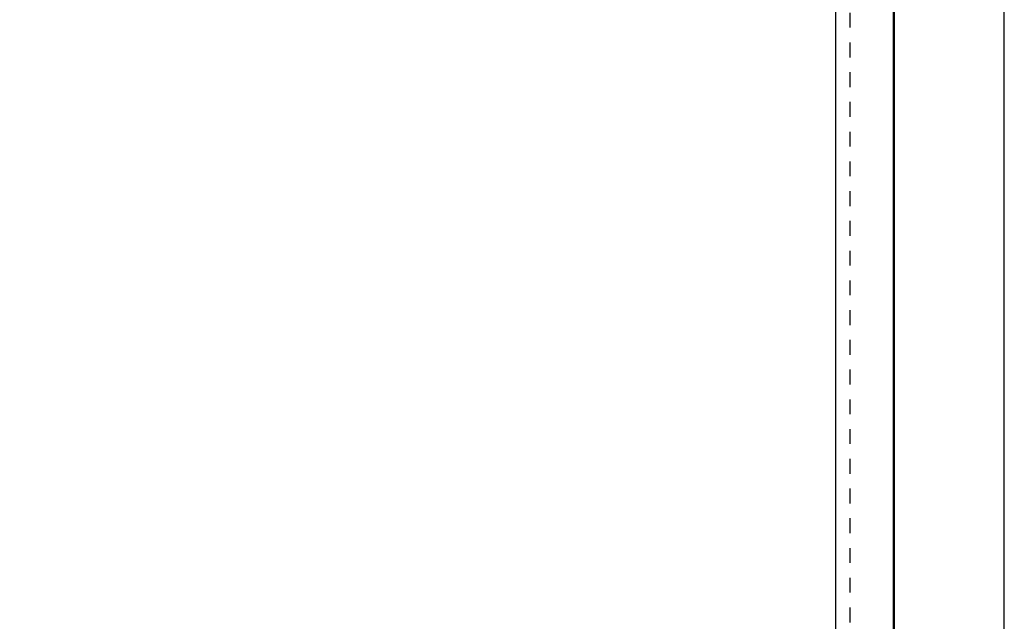
# Model space of a CAD drawing. Extents: x -785 to 1617, y -122 to 2476.
# Drawn here: x 236 to 898, y 1177 to 1582 of the extents above; entities that cross this region are included whole.
import ezdxf

# ---------------------------------------------------------------- set-up
doc = ezdxf.new("R2010")
doc.units = 0
doc.header["$LTSCALE"] = 2
doc.header["$PDMODE"] = 99
doc.header["$PDSIZE"] = -2
doc.linetypes.add('HIDDEN', pattern=[10, 5, -5])
doc.layers.get('DEFPOINTS').update_dxf_attribs({"linetype": 'CONTINUOUS'})
for name, color, linetype in [('DIMS', 1, 'CONTINUOUS'), ('EXTRUSION', 7, 'CONTINUOUS'), ('HIDDEN', 3, 'HIDDEN')]:
    doc.layers.add(name, color=color, linetype=linetype)
doc.styles.add('ISO1', font='iso3098b.shx')
doc.dimstyles.new('ISO10', dxfattribs={"dimscale": 10, "dimtxt": 2, "dimasz": 3, "dimexe": 2, "dimexo": 1, "dimgap": 1, "dimtad": 0, "dimtoh": 1, "dimdec": 1, "dimzin": 9, "dimdsep": 46, "dimtxsty": 'ISO1', "dimcen": 2, "dimdle": 3, "dimclrd": 1, "dimclre": 1, "dimclrt": 2, "dimadec": 0, "dimazin": 0, "dimtfac": 0.75, "dimtdec": 1, "dimtofl": 0, "dimtmove": 0, "dimatfit": 3, "dimfxl": 1, "dimtolj": 1, "dimtzin": 9, "dimlwd": -1, "dimlwe": -1, "dimarcsym": 0})

# ---------------------------------------------------------------- blocks, each defined once
blk = doc.blocks.new('*D15')
at = {"layer": 'DEFPOINTS', "color": 0}
for p in [(794.2, 1944.2), (1034.48, 1944.2), (897.9, -48.6)]:
    blk.add_point(p, dxfattribs=at)
at = {"layer": 'DIMS', "color": 1}
for p, q in [((804.2, 1944.2), (1054.48, 1944.2)), ((1034.48, 1914.2), (1034.48, 1036.65)), ((1034.48, -18.6), (1034.48, 972.65)), ((907.9, -48.6), (1054.48, -48.6))]:
    blk.add_line(p, q, dxfattribs=at)
for points in [[(1029.48, 1914.2), (1039.48, 1914.2), (1034.48, 1944.2)], [(1029.48, -18.6), (1039.48, -18.6), (1034.48, -48.6)]]:
    blk.add_solid(points, dxfattribs=at)
at = {"layer": 'DIMS', "color": 2, "insert": (1034.48, 1004.65), "char_height": 20, "attachment_point": 5, "rotation": 90, "style": 'ISO1'}
blk.add_mtext('\\A1;{\\Fiso3098b.shx;D/O}', dxfattribs=at)

msp = doc.modelspace()

# ---------------------------------------------------------------- linework, layer by layer
at = {"layer": 'EXTRUSION', "lineweight": 50}
msp.add_line((823.6, -23.6), (823.6, 1973.6), dxfattribs=at)
at = {"layer": 'EXTRUSION'}
for points in [[(897.9, -48.6), (897.9, 2047.9)], [(15.33, 1934.67), (15.33, 15.33), (784.67, 15.33), (784.67, 1934.67)]]:
    msp.add_lwpolyline(points, dxfattribs=at)
at = {"layer": 'HIDDEN'}
msp.add_line((794.2, -23.6), (794.2, 1944.2), dxfattribs=at)

# ---------------------------------------------------------------- dimensions: what is measured, and where the dimension line sits
at = {"layer": 'DIMS'}
dim = msp.add_linear_dim(base=(1034.48, 1944.2), p1=(897.9, -48.6), p2=(794.2, 1944.2), angle=90, text='{\\Fiso3098b.shx;D/O}', dimstyle='ISO10', dxfattribs=at)
dim.commit()
dim.dimension.update_dxf_attribs({"geometry": '*D15', "text_midpoint": (1034.48, 1004.65), "dimtype": 160})

doc.saveas('drawing.dxf')
